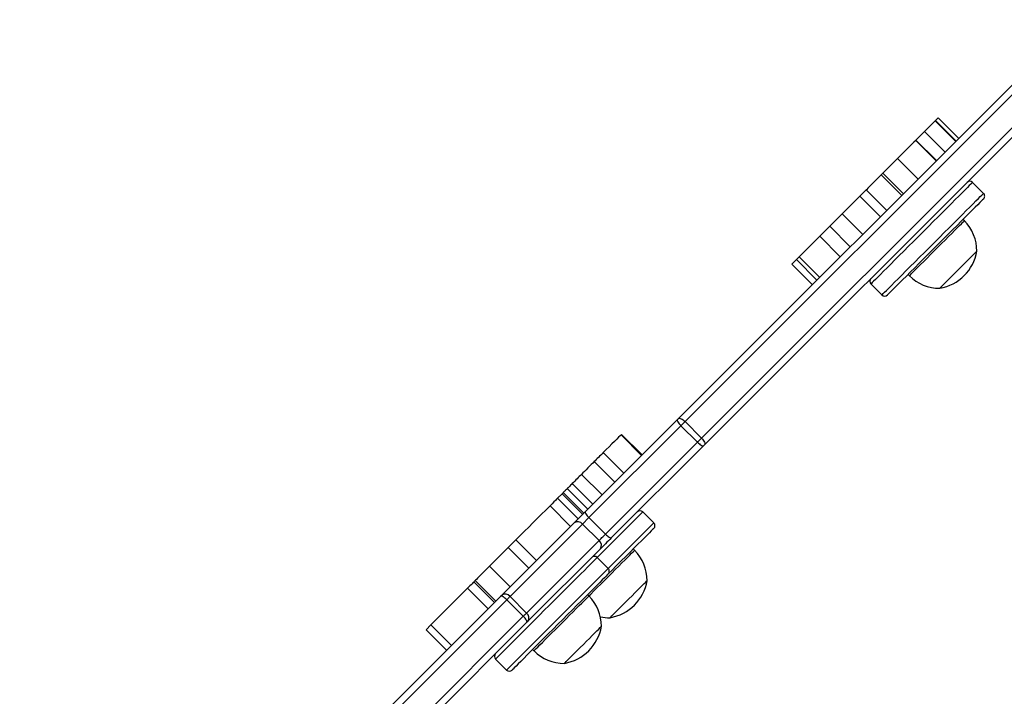
# Model space of a CAD drawing. Units: millimetres. Extents: x -4534 to 4839, y -3372 to 6838.
# Drawn here: x -1417 to -911, y 3074 to 3422 of the extents above; entities that cross this region are included whole.
import ezdxf

# ---------------------------------------------------------------- set-up
doc = ezdxf.new("R2010")
doc.units = ezdxf.units.MM
doc.layers.add('Toestel 2D', color=7, linetype='Continuous', lineweight=20)

# ---------------------------------------------------------------- blocks, each defined once
blk = doc.blocks.new('wd14143')
at = {"color": 7, "linetype": 'Continuous', "lineweight": 25}
for p, q in [((4147.549, 1890.471), (4168.093, 1911.015)), ((4168.434, 1910.861), (4147.89, 1890.317)), ((4148.739, 1889.468), (4169.283, 1910.012)), ((4169.437, 1909.672), (4148.893, 1889.128)), ((4160.766, 1905.809), (4160.215, 1905.258)), ((4160.773, 1905.816), (4160.766, 1905.809)), ((4161.827, 1904.749), (4160.766, 1905.809)), ((4160.773, 1905.816), (4160.911, 1905.954)), ((4161.833, 1904.755), (4160.773, 1905.816)), ((4161.971, 1904.893), (4160.911, 1905.954)), ((4160.818, 1903.74), (4159.757, 1904.8)), ((4160.207, 1905.25), (4159.772, 1904.816)), ((4160.833, 1903.755), (4159.772, 1904.816)), ((4161.267, 1904.189), (4160.207, 1905.25)), ((4161.276, 1904.197), (4160.215, 1905.258)), ((4159.888, 1902.809), (4158.827, 1903.87)), ((4159.041, 1901.963), (4157.98, 1903.023)), ((4159.131, 1902.053), (4158.07, 1903.114)), ((4158.265, 1901.187), (4157.205, 1902.248)), ((4163.251, 1902.072), (4162.685, 1902.637)), ((4156.886, 1901.93), (4155.973, 1901.017)), ((4157.947, 1900.869), (4156.886, 1901.93)), ((4157.034, 1899.956), (4155.973, 1901.017)), ((4162.262, 1900.658), (4162.191, 1900.729)), ((4155.332, 1900.375), (4154.817, 1899.86)), ((4156.393, 1899.314), (4155.332, 1900.375)), ((4155.878, 1898.799), (4154.817, 1899.86)), ((4153.76, 1898.803), (4154.821, 1897.743)), ((4153.379, 1898.422), (4154.439, 1897.361)), ((4154.678, 1897.6), (4153.618, 1898.661)), ((4159.362, 1897.9), (4159.433, 1897.83)), ((4157.454, 1897.406), (4158.019, 1896.84)), ((4142.751, 1885.672), (4147.486, 1890.408)), ((4147.679, 1890.106), (4142.943, 1885.37)), ((4147.89, 1890.317), (4147.679, 1890.106)), ((4148.527, 1889.257), (4147.679, 1890.106)), ((4148.739, 1889.468), (4147.89, 1890.317)), ((4144.615, 1889.658), (4144.595, 1889.638)), ((4145.655, 1888.577), (4144.595, 1889.638)), ((4145.676, 1888.598), (4144.615, 1889.658)), ((4143.792, 1884.522), (4148.527, 1889.257)), ((4148.829, 1889.064), (4144.094, 1884.329)), ((4148.893, 1889.128), (4148.829, 1889.064)), ((4144.741, 1887.663), (4143.681, 1888.724)), ((4144.272, 1887.194), (4143.211, 1888.254)), ((4143.619, 1886.54), (4142.558, 1887.601)), ((4143.143, 1886.065), (4142.083, 1887.126)), ((4141.559, 1886.602), (4141.325, 1886.368)), ((4142.62, 1885.541), (4141.559, 1886.602)), ((4142.682, 1885.604), (4141.621, 1886.664)), ((4142.882, 1885.804), (4141.821, 1886.864)), ((4142.385, 1885.307), (4141.325, 1886.368)), ((4142.001, 1884.922), (4140.94, 1885.983)), ((4146.281, 1885.102), (4145.715, 1885.667)), ((4138.455, 1881.377), (4142.187, 1885.108)), ((4142.612, 1885.039), (4138.881, 1881.307)), ((4142.943, 1885.37), (4142.612, 1885.039)), ((4143.46, 1884.19), (4142.612, 1885.039)), ((4143.792, 1884.522), (4142.943, 1885.37)), ((4139.185, 1884.228), (4138.792, 1883.835)), ((4140.245, 1883.167), (4139.185, 1884.228)), ((4139.729, 1880.459), (4143.46, 1884.19)), ((4138.792, 1883.835), (4137.82, 1882.864)), ((4139.853, 1882.775), (4138.792, 1883.835)), ((4143.53, 1883.765), (4139.799, 1880.034)), ((4145.292, 1883.688), (4145.221, 1883.759)), ((4143.932, 1882.753), (4143.367, 1883.319)), ((4138.881, 1881.803), (4137.82, 1882.864)), ((4137.09, 1882.133), (4137.023, 1882.067)), ((4138.084, 1881.006), (4137.023, 1882.067)), ((4138.15, 1881.072), (4137.09, 1882.133)), ((4137.751, 1880.672), (4136.69, 1881.733)), ((4113.646, 1856.568), (4138.405, 1881.327)), ((4138.714, 1881.141), (4113.955, 1856.382)), ((4139.562, 1880.292), (4138.714, 1881.141)), ((4139.729, 1880.459), (4138.881, 1881.307)), ((4142.943, 1881.339), (4142.872, 1881.41)), ((4139.749, 1879.984), (4121.153, 1861.388)), ((4134.803, 1879.846), (4134.558, 1879.601)), ((4134.558, 1879.601), (4135.618, 1878.54)), ((4135.863, 1878.785), (4134.803, 1879.846)), ((4140.044, 1878.581), (4140.114, 1878.511)), ((4138.135, 1878.087), (4138.701, 1877.521))]:
    blk.add_line(p, q, dxfattribs=at)
at = {"color": 8, "linetype": 'Continuous', "lineweight": 25}
for p, q in [((4143.932, 1882.753), (4146.281, 1885.102)), ((4141.724, 1880.544), (4143.932, 1882.753)), ((4138.701, 1877.521), (4141.724, 1880.544)), ((4120.676, 1861.406), (4139.562, 1880.292))]:
    blk.add_line(p, q, dxfattribs=at)
at = {"color": 7, "linetype": 'Continuous', "lineweight": 25, "flags": 128}
for points in [[(4159.757, 1904.8), (4159.664, 1904.707), (4159.563, 1904.606), (4159.456, 1904.499), (4159.342, 1904.385), (4159.222, 1904.265), (4159.095, 1904.139), (4158.964, 1904.007), (4158.827, 1903.87)], [(4159.772, 1904.816), (4159.771, 1904.814), (4159.769, 1904.812), (4159.767, 1904.81), (4159.765, 1904.808), (4159.763, 1904.806), (4159.761, 1904.804), (4159.759, 1904.802), (4159.757, 1904.8)], [(4160.215, 1905.258), (4160.214, 1905.257), (4160.213, 1905.256), (4160.212, 1905.255), (4160.211, 1905.254), (4160.21, 1905.253), (4160.209, 1905.252), (4160.208, 1905.251), (4160.207, 1905.25)], [(4158.827, 1903.87), (4158.738, 1903.781), (4158.647, 1903.691), (4158.555, 1903.598), (4158.461, 1903.504), (4158.365, 1903.408), (4158.268, 1903.311), (4158.17, 1903.213), (4158.07, 1903.114)], [(4157.98, 1903.023), (4157.841, 1902.884), (4157.706, 1902.749), (4157.579, 1902.622), (4157.465, 1902.508), (4157.368, 1902.411), (4157.29, 1902.333), (4157.235, 1902.278), (4157.205, 1902.248)], [(4158.07, 1903.114), (4158.059, 1903.102), (4158.048, 1903.091), (4158.037, 1903.08), (4158.026, 1903.069), (4158.014, 1903.057), (4158.003, 1903.046), (4157.991, 1903.035), (4157.98, 1903.023)], [(4157.205, 1902.248), (4157.193, 1902.236), (4157.171, 1902.215), (4157.141, 1902.184), (4157.101, 1902.145), (4157.055, 1902.098), (4157.003, 1902.046), (4156.946, 1901.989), (4156.886, 1901.93)], [(4163.251, 1901.789), (4163.24, 1901.778), (4163.204, 1901.742), (4163.143, 1901.681), (4163.058, 1901.596), (4162.95, 1901.487), (4162.819, 1901.356), (4162.667, 1901.205), (4162.496, 1901.033), (4162.307, 1900.845), (4162.102, 1900.64), (4161.884, 1900.422), (4161.654, 1900.192), (4161.416, 1899.954), (4161.171, 1899.709), (4160.922, 1899.459), (4160.671, 1899.209), (4160.421, 1898.959), (4160.176, 1898.713), (4159.936, 1898.474), (4159.705, 1898.242), (4159.485, 1898.022), (4159.278, 1897.815), (4159.086, 1897.624), (4158.912, 1897.45), (4158.757, 1897.295), (4158.623, 1897.161), (4158.511, 1897.048), (4158.422, 1896.959), (4158.357, 1896.895), (4158.317, 1896.855), (4158.302, 1896.84), (4158.302, 1896.84)], [(4155.973, 1901.017), (4155.888, 1900.931), (4155.803, 1900.846), (4155.718, 1900.761), (4155.635, 1900.678), (4155.554, 1900.597), (4155.476, 1900.519), (4155.402, 1900.445), (4155.332, 1900.375)], [(4154.817, 1899.86), (4154.704, 1899.747), (4154.579, 1899.622), (4154.448, 1899.491), (4154.315, 1899.358), (4154.186, 1899.23), (4154.067, 1899.11), (4153.962, 1899.006), (4153.876, 1898.919), (4153.812, 1898.855), (4153.773, 1898.816), (4153.76, 1898.803)], [(4153.76, 1898.803), (4153.72, 1898.763), (4153.618, 1898.661)], [(4160.996, 1897.186), (4161.001, 1897.191), (4161.031, 1897.221), (4161.086, 1897.276), (4161.164, 1897.354), (4161.264, 1897.454), (4161.382, 1897.573), (4161.516, 1897.707), (4161.662, 1897.853), (4161.816, 1898.006), (4161.973, 1898.164), (4162.13, 1898.32), (4162.282, 1898.472), (4162.425, 1898.615), (4162.555, 1898.745), (4162.668, 1898.858), (4162.762, 1898.952), (4162.834, 1899.024), (4162.881, 1899.071), (4162.903, 1899.094), (4162.905, 1899.095)], [(4160.996, 1897.186), (4161.001, 1897.191), (4161.031, 1897.221), (4161.086, 1897.276), (4161.164, 1897.354), (4161.264, 1897.454), (4161.382, 1897.573), (4161.516, 1897.707), (4161.662, 1897.853), (4161.816, 1898.006), (4161.973, 1898.164), (4162.13, 1898.32), (4162.282, 1898.472), (4162.425, 1898.615), (4162.555, 1898.745), (4162.668, 1898.858), (4162.762, 1898.952), (4162.834, 1899.024), (4162.881, 1899.071), (4162.903, 1899.094), (4162.905, 1899.095)], [(4153.618, 1898.661), (4153.523, 1898.566), (4153.449, 1898.492), (4153.4, 1898.444), (4153.379, 1898.422), (4153.379, 1898.422)], [(4147.486, 1890.408), (4147.48, 1890.392), (4147.484, 1890.368), (4147.497, 1890.336), (4147.52, 1890.297), (4147.55, 1890.252), (4147.588, 1890.204), (4147.631, 1890.155), (4147.679, 1890.106)], [(4147.549, 1890.471), (4147.572, 1890.485), (4147.604, 1890.488), (4147.643, 1890.481), (4147.688, 1890.465), (4147.737, 1890.439), (4147.788, 1890.405), (4147.84, 1890.363), (4147.89, 1890.317)], [(4144.595, 1889.638), (4144.543, 1889.586), (4144.467, 1889.51), (4144.369, 1889.412), (4144.252, 1889.296), (4144.121, 1889.164), (4143.978, 1889.021), (4143.83, 1888.873), (4143.681, 1888.724)], [(4148.527, 1889.257), (4148.554, 1889.284), (4148.58, 1889.31), (4148.607, 1889.337), (4148.634, 1889.364), (4148.661, 1889.391), (4148.687, 1889.417), (4148.713, 1889.443), (4148.739, 1889.468)], [(4148.527, 1889.257), (4148.577, 1889.21), (4148.626, 1889.166), (4148.674, 1889.129), (4148.718, 1889.098), (4148.757, 1889.076), (4148.79, 1889.062), (4148.814, 1889.058), (4148.829, 1889.064)], [(4148.739, 1889.468), (4148.785, 1889.418), (4148.826, 1889.367), (4148.86, 1889.315), (4148.886, 1889.266), (4148.903, 1889.221), (4148.91, 1889.182), (4148.906, 1889.151), (4148.893, 1889.128)], [(4143.681, 1888.724), (4143.616, 1888.659), (4143.553, 1888.596), (4143.49, 1888.534), (4143.43, 1888.473), (4143.372, 1888.415), (4143.315, 1888.359), (4143.262, 1888.305), (4143.211, 1888.254)], [(4143.211, 1888.254), (4143.14, 1888.183), (4143.06, 1888.103), (4142.974, 1888.017), (4142.885, 1887.929), (4142.797, 1887.84), (4142.711, 1887.754), (4142.63, 1887.673), (4142.558, 1887.601)], [(4142.558, 1887.601), (4142.503, 1887.546), (4142.447, 1887.49), (4142.389, 1887.432), (4142.33, 1887.374), (4142.27, 1887.313), (4142.209, 1887.252), (4142.146, 1887.189), (4142.083, 1887.126)], [(4142.083, 1887.126), (4142.036, 1887.079), (4141.992, 1887.036), (4141.952, 1886.996), (4141.916, 1886.96), (4141.885, 1886.928), (4141.859, 1886.902), (4141.837, 1886.88), (4141.821, 1886.864)], [(4141.821, 1886.864), (4141.803, 1886.846), (4141.783, 1886.826), (4141.761, 1886.804), (4141.737, 1886.78), (4141.71, 1886.754), (4141.683, 1886.726), (4141.653, 1886.696), (4141.621, 1886.664)], [(4141.325, 1886.368), (4141.314, 1886.358), (4141.278, 1886.321), (4141.218, 1886.261), (4141.137, 1886.18), (4141.043, 1886.086), (4140.94, 1885.983)], [(4140.94, 1885.983), (4140.721, 1885.764), (4140.501, 1885.544), (4140.281, 1885.325), (4140.062, 1885.105), (4139.842, 1884.886), (4139.623, 1884.666), (4139.404, 1884.447), (4139.185, 1884.228)], [(4142.187, 1885.108), (4142.243, 1885.165), (4142.306, 1885.228), (4142.374, 1885.296), (4142.447, 1885.368), (4142.521, 1885.443), (4142.598, 1885.52), (4142.675, 1885.596), (4142.751, 1885.672)], [(4142.751, 1885.672), (4142.745, 1885.657), (4142.748, 1885.633), (4142.762, 1885.6), (4142.784, 1885.561), (4142.815, 1885.517), (4142.853, 1885.469), (4142.896, 1885.42), (4142.943, 1885.37)], [(4143.46, 1884.19), (4143.494, 1884.223), (4143.531, 1884.261), (4143.571, 1884.301), (4143.613, 1884.343), (4143.657, 1884.387), (4143.702, 1884.432), (4143.747, 1884.477), (4143.792, 1884.522)], [(4143.792, 1884.522), (4143.841, 1884.475), (4143.891, 1884.431), (4143.939, 1884.393), (4143.983, 1884.363), (4144.022, 1884.34), (4144.054, 1884.327), (4144.079, 1884.323), (4144.094, 1884.329)], [(4146.281, 1884.819), (4146.28, 1884.818), (4146.261, 1884.799), (4146.217, 1884.755), (4146.148, 1884.686), (4146.055, 1884.593), (4145.939, 1884.477), (4145.801, 1884.339), (4145.643, 1884.18), (4145.465, 1884.003), (4145.271, 1883.809), (4145.062, 1883.6), (4144.84, 1883.378), (4144.607, 1883.145), (4144.366, 1882.904), (4144.119, 1882.657), (4143.932, 1882.47)], [(4144.094, 1884.329), (4144.018, 1884.253), (4143.941, 1884.176), (4143.865, 1884.1), (4143.79, 1884.025), (4143.718, 1883.953), (4143.65, 1883.885), (4143.587, 1883.822), (4143.53, 1883.765)], [(4137.82, 1882.864), (4137.756, 1882.799), (4137.674, 1882.717), (4137.58, 1882.624), (4137.481, 1882.524), (4137.382, 1882.426), (4137.29, 1882.333), (4137.21, 1882.253), (4137.148, 1882.191), (4137.107, 1882.15), (4137.09, 1882.133)], [(4143.932, 1882.47), (4143.921, 1882.458), (4143.884, 1882.422), (4143.822, 1882.36), (4143.736, 1882.274), (4143.627, 1882.164), (4143.495, 1882.033), (4143.342, 1881.88), (4143.17, 1881.708), (4142.981, 1881.519), (4142.776, 1881.314), (4142.557, 1881.095), (4142.327, 1880.865), (4142.088, 1880.626), (4141.843, 1880.381)], [(4137.023, 1882.067), (4137.015, 1882.058), (4136.995, 1882.038), (4136.964, 1882.007), (4136.924, 1881.967), (4136.875, 1881.918), (4136.819, 1881.862), (4136.756, 1881.8), (4136.69, 1881.733)], [(4144.026, 1880.216), (4144.031, 1880.222), (4144.061, 1880.251), (4144.116, 1880.306), (4144.194, 1880.384), (4144.294, 1880.484), (4144.412, 1880.603), (4144.546, 1880.737), (4144.692, 1880.883), (4144.846, 1881.036), (4145.003, 1881.194), (4145.16, 1881.35), (4145.312, 1881.502), (4145.455, 1881.645), (4145.585, 1881.775), (4145.698, 1881.888), (4145.792, 1881.982), (4145.864, 1882.054), (4145.911, 1882.101), (4145.933, 1882.124), (4145.935, 1882.125)], [(4144.026, 1880.216), (4144.031, 1880.222), (4144.061, 1880.251), (4144.116, 1880.306), (4144.194, 1880.384), (4144.294, 1880.484), (4144.412, 1880.603), (4144.546, 1880.737), (4144.692, 1880.883), (4144.846, 1881.036), (4145.003, 1881.194), (4145.16, 1881.35), (4145.312, 1881.502), (4145.455, 1881.645), (4145.585, 1881.775), (4145.698, 1881.888), (4145.792, 1881.982), (4145.864, 1882.054), (4145.911, 1882.101), (4145.933, 1882.124), (4145.935, 1882.125)], [(4136.69, 1881.733), (4136.449, 1881.492), (4136.209, 1881.252), (4135.971, 1881.014), (4135.734, 1880.777), (4135.499, 1880.542), (4135.265, 1880.308), (4135.033, 1880.076), (4134.803, 1879.846)], [(4138.405, 1881.327), (4138.412, 1881.334), (4138.419, 1881.341), (4138.426, 1881.348), (4138.432, 1881.354), (4138.439, 1881.36), (4138.445, 1881.366), (4138.45, 1881.372), (4138.455, 1881.377)], [(4138.714, 1881.141), (4138.664, 1881.188), (4138.614, 1881.231), (4138.566, 1881.268), (4138.521, 1881.298), (4138.481, 1881.319), (4138.448, 1881.332), (4138.422, 1881.334), (4138.405, 1881.327)], [(4138.881, 1881.307), (4138.863, 1881.29), (4138.844, 1881.271), (4138.825, 1881.251), (4138.804, 1881.231), (4138.782, 1881.209), (4138.76, 1881.187), (4138.737, 1881.164), (4138.714, 1881.141)], [(4139.562, 1880.292), (4139.586, 1880.316), (4139.609, 1880.338), (4139.631, 1880.361), (4139.652, 1880.382), (4139.673, 1880.403), (4139.693, 1880.423), (4139.712, 1880.441), (4139.729, 1880.459)], [(4141.843, 1880.381), (4141.594, 1880.132), (4141.343, 1879.881), (4141.094, 1879.632), (4140.848, 1879.386), (4140.609, 1879.146), (4140.378, 1878.916), (4140.158, 1878.696), (4139.952, 1878.49), (4139.761, 1878.299), (4139.587, 1878.125), (4139.433, 1877.971), (4139.3, 1877.837), (4139.188, 1877.726), (4139.1, 1877.638), (4139.036, 1877.574), (4138.997, 1877.535), (4138.984, 1877.521), (4138.984, 1877.521)], [(4139.749, 1879.984), (4139.756, 1880), (4139.753, 1880.026), (4139.741, 1880.059), (4139.719, 1880.099), (4139.689, 1880.144), (4139.652, 1880.193), (4139.609, 1880.243), (4139.562, 1880.292)], [(4139.799, 1880.034), (4139.794, 1880.028), (4139.788, 1880.023), (4139.782, 1880.017), (4139.776, 1880.011), (4139.769, 1880.004), (4139.763, 1879.998), (4139.756, 1879.991), (4139.749, 1879.984)], [(4141.677, 1877.867), (4141.683, 1877.873), (4141.712, 1877.902), (4141.767, 1877.957), (4141.845, 1878.036), (4141.945, 1878.135), (4142.064, 1878.254), (4142.198, 1878.388), (4142.344, 1878.534), (4142.497, 1878.687), (4142.655, 1878.845), (4142.811, 1879.002), (4142.963, 1879.154), (4143.106, 1879.296), (4143.236, 1879.426), (4143.349, 1879.54), (4143.443, 1879.633), (4143.515, 1879.705), (4143.562, 1879.753), (4143.585, 1879.775), (4143.586, 1879.776)], [(4141.677, 1877.867), (4141.683, 1877.873), (4141.712, 1877.902), (4141.767, 1877.957), (4141.845, 1878.036), (4141.945, 1878.135), (4142.064, 1878.254), (4142.198, 1878.388), (4142.344, 1878.534), (4142.497, 1878.687), (4142.655, 1878.845), (4142.811, 1879.002), (4142.963, 1879.154), (4143.106, 1879.296), (4143.236, 1879.426), (4143.349, 1879.54), (4143.443, 1879.633), (4143.515, 1879.705), (4143.562, 1879.753), (4143.585, 1879.775), (4143.586, 1879.776)]]:
    blk.add_lwpolyline(points, dxfattribs=at)
at = {"color": 8, "linetype": 'Continuous', "lineweight": 25, "flags": 128}
for points in [[(4162.685, 1902.637), (4162.68, 1902.632), (4162.651, 1902.603), (4162.597, 1902.549), (4162.518, 1902.47), (4162.416, 1902.368), (4162.292, 1902.244), (4162.146, 1902.098), (4161.98, 1901.932), (4161.795, 1901.747), (4161.594, 1901.546), (4161.379, 1901.331), (4161.15, 1901.102), (4160.912, 1900.864), (4160.665, 1900.617), (4160.412, 1900.364), (4160.157, 1900.109), (4159.9, 1899.852), (4159.645, 1899.597), (4159.394, 1899.346), (4159.15, 1899.101), (4158.914, 1898.866), (4158.689, 1898.641), (4158.478, 1898.43), (4158.282, 1898.234), (4158.104, 1898.056), (4157.944, 1897.896), (4157.805, 1897.757), (4157.688, 1897.64), (4157.593, 1897.545), (4157.522, 1897.474), (4157.476, 1897.428), (4157.455, 1897.407), (4157.454, 1897.406)], [(4158.019, 1896.84), (4158.021, 1896.842), (4158.042, 1896.863), (4158.088, 1896.909), (4158.159, 1896.979), (4158.253, 1897.074), (4158.371, 1897.191), (4158.51, 1897.33), (4158.67, 1897.49), (4158.848, 1897.669), (4159.044, 1897.865), (4159.255, 1898.076), (4159.48, 1898.3), (4159.715, 1898.536), (4159.96, 1898.78), (4160.211, 1899.031), (4160.466, 1899.286), (4160.722, 1899.543), (4160.978, 1899.799), (4161.231, 1900.051), (4161.477, 1900.298), (4161.716, 1900.537), (4161.944, 1900.765), (4162.16, 1900.981), (4162.361, 1901.182), (4162.545, 1901.366), (4162.711, 1901.532), (4162.857, 1901.678), (4162.982, 1901.803), (4163.084, 1901.905), (4163.162, 1901.983), (4163.216, 1902.037), (4163.246, 1902.066), (4163.251, 1902.072)], [(4159.433, 1897.83), (4159.433, 1897.83), (4159.446, 1897.842), (4159.484, 1897.88), (4159.546, 1897.942), (4159.631, 1898.028), (4159.739, 1898.135), (4159.865, 1898.262), (4160.01, 1898.406), (4160.169, 1898.566), (4160.341, 1898.737), (4160.521, 1898.918), (4160.708, 1899.104), (4160.896, 1899.293), (4161.084, 1899.481), (4161.268, 1899.664), (4161.444, 1899.841), (4161.61, 1900.006), (4161.762, 1900.158), (4161.897, 1900.294), (4162.014, 1900.411), (4162.11, 1900.507), (4162.184, 1900.58), (4162.234, 1900.63), (4162.259, 1900.655), (4162.262, 1900.658)], [(4145.715, 1885.667), (4145.703, 1885.655), (4145.665, 1885.617), (4145.603, 1885.555), (4145.516, 1885.468), (4145.407, 1885.358), (4145.275, 1885.227), (4145.122, 1885.074), (4144.949, 1884.901), (4144.759, 1884.711), (4144.553, 1884.505), (4144.333, 1884.285), (4144.101, 1884.053), (4143.859, 1883.811), (4143.61, 1883.562), (4143.367, 1883.319)], [(4142.943, 1881.339), (4143.04, 1881.436), (4143.199, 1881.596), (4143.371, 1881.767), (4143.551, 1881.948), (4143.738, 1882.134), (4143.926, 1882.323), (4144.114, 1882.511), (4144.298, 1882.694), (4144.474, 1882.871), (4144.64, 1883.036), (4144.792, 1883.188), (4144.927, 1883.324), (4145.044, 1883.441), (4145.14, 1883.537), (4145.214, 1883.61), (4145.264, 1883.66), (4145.289, 1883.685), (4145.292, 1883.688)], [(4143.367, 1883.319), (4143.365, 1883.317), (4143.342, 1883.294), (4143.294, 1883.246), (4143.222, 1883.174), (4143.126, 1883.078), (4143.007, 1882.959), (4142.866, 1882.818), (4142.705, 1882.657), (4142.525, 1882.477), (4142.328, 1882.28), (4142.116, 1882.068), (4141.891, 1881.843), (4141.654, 1881.606), (4141.409, 1881.361), (4141.158, 1881.11)], [(4141.158, 1881.11), (4140.903, 1880.855), (4140.646, 1880.598), (4140.39, 1880.342), (4140.138, 1880.09), (4139.892, 1879.844), (4139.654, 1879.606), (4139.426, 1879.378), (4139.212, 1879.164), (4139.012, 1878.964), (4138.829, 1878.781), (4138.664, 1878.616), (4138.519, 1878.471), (4138.396, 1878.348), (4138.296, 1878.248), (4138.219, 1878.171), (4138.167, 1878.119), (4138.139, 1878.091), (4138.135, 1878.087)], [(4140.114, 1878.511), (4140.114, 1878.511), (4140.127, 1878.524), (4140.165, 1878.561), (4140.227, 1878.624), (4140.313, 1878.709), (4140.42, 1878.816), (4140.547, 1878.943), (4140.691, 1879.087), (4140.85, 1879.247), (4141.022, 1879.418), (4141.202, 1879.599), (4141.389, 1879.785), (4141.578, 1879.974), (4141.766, 1880.162), (4141.949, 1880.346), (4142.125, 1880.522), (4142.291, 1880.687), (4142.443, 1880.839), (4142.579, 1880.975), (4142.696, 1881.092), (4142.792, 1881.188), (4142.865, 1881.262), (4142.915, 1881.311), (4142.94, 1881.336), (4142.943, 1881.339)]]:
    blk.add_lwpolyline(points, dxfattribs=at)
at = {"color": 7, "linetype": 'Continuous', "lineweight": 25}
for centre, radius, start, end in [((4162.544, 1902.496), 0.2, 45, 135), ((4163.11, 1901.93), 0.2, 315, 45), ((4160.708, 1899.104), 2.197, 359.7603, 45), ((4160.604, 1899.487), 2.334, 279.6647, 350.3353), ((4157.595, 1897.547), 0.2, 135, 225), ((4160.987, 1899.383), 2.197, 225, 270.2397), ((4158.161, 1896.981), 0.2, 225, 315), ((4120.269, 1917.678), 38.528, 314.9441, 315.0775), ((4121.78, 1906.435), 28.01, 314.9211, 315.1008), ((4145.574, 1885.526), 0.2, 45, 135), ((4142.362, 1884.849), 0.313, 37.2178, 124.1265), ((4146.14, 1884.96), 0.2, 315, 45), ((4143.271, 1883.941), 0.313, 325.8735, 52.7822), ((4143.738, 1882.134), 2.197, 359.7603, 45), ((4143.225, 1883.177), 0.2, 45, 135), ((4143.791, 1882.611), 0.2, 315, 45), ((4143.634, 1882.517), 2.334, 279.6647, 350.3353), ((4138.631, 1881.118), 0.313, 37.2178, 124.1265), ((4141.389, 1879.786), 2.197, 359.7603, 45), ((4139.54, 1880.209), 0.313, 325.8735, 52.7822), ((4144.017, 1882.413), 2.197, 257.2617, 270.2397), ((4141.285, 1880.168), 2.334, 279.6647, 350.3353), ((4141.668, 1880.064), 2.197, 225, 270.2397), ((4138.276, 1878.228), 0.2, 135, 225), ((4138.842, 1877.663), 0.2, 225, 315)]:
    blk.add_arc(centre, radius, start, end, dxfattribs=at)
blk = doc.blocks.new('VPL-03-WD1414')
at = {"layer": 'Toestel 2D', "color": 0, "xscale": 10, "yscale": 10, "zscale": 10}
blk.add_blockref('wd14143', (-42553.87, -15687.8), dxfattribs=at)
blk = doc.blocks.new('VPL-18-RC1414')
blk.add_blockref('VPL-03-WD1414', (0, 0))

msp = doc.modelspace()

# ---------------------------------------------------------------- block references
msp.add_blockref('VPL-18-RC1414', (0, 0))

doc.saveas('drawing.dxf')
